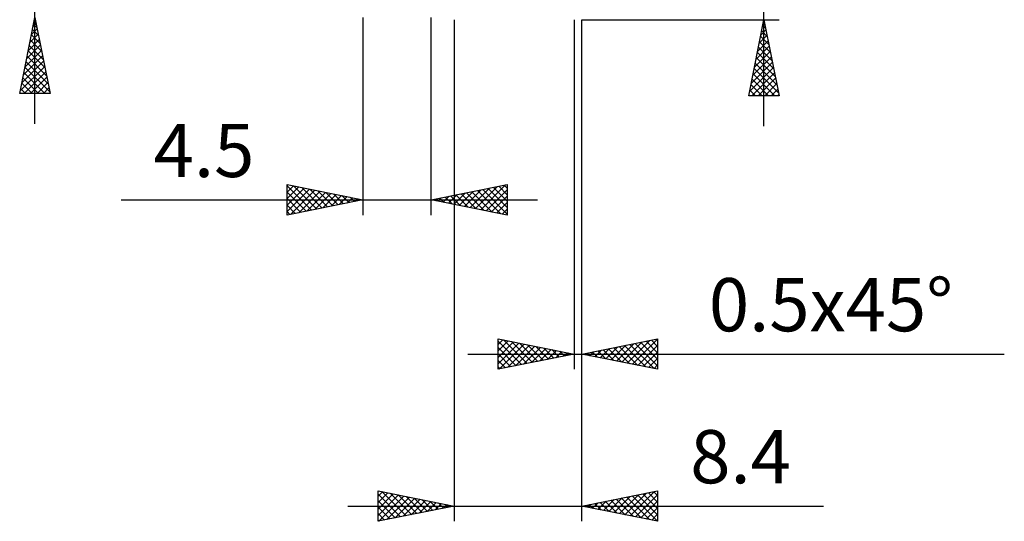
# Model space of a CAD drawing. Units: millimetres. Extents: x -26.6 to 42.2, y -39 to 43.1.
# Drawn here: x -22.6 to 42.2, y -39 to -6 of the extents above; entities that cross this region are included whole.
import ezdxf
from ezdxf.enums import TextEntityAlignment as Align

# ---------------------------------------------------------------- set-up
doc = ezdxf.new("R2010")
doc.units = ezdxf.units.MM
doc.header["$LTSCALE"] = 4.05
doc.layers.add('2', color=7, linetype='CONTINUOUS')
doc.layers.add('SK2', color=7, linetype='CONTINUOUS')
doc.styles.get("Standard").update_dxf_attribs({"font": 'Monospac821 BT'})

msp = doc.modelspace()

# ---------------------------------------------------------------- linework, layer by layer
at = {"layer": '2', "color": 7, "linetype": 'CONTINUOUS', "lineweight": 25}
for p, q in [((26.39, -13), (26.39, 13)), ((-0.01, -5.85), (-0.01, -18.85)), ((4.49, -18.85), (4.49, -5.85)), ((5.99, -6), (5.99, -39)), ((13.89, -6), (13.89, -29)), ((14.39, -6), (27.39, -6)), ((14.39, -39), (14.39, -6)), ((14.39, -29), (14.39, -6)), ((25.39, -11), (26.39, -6)), ((26.295, -6.476), (26.454, -6.318)), ((26.313, -6.383), (26.505, -6.574)), ((26.384, -6.029), (26.399, -6.044)), ((26.39, -6), (27.39, -11)), ((26.083, -7.537), (26.595, -7.025)), ((26.172, -7.09), (26.717, -7.635)), ((26.189, -7.007), (26.524, -6.671)), ((26.243, -6.737), (26.611, -7.105)), ((25.87, -8.598), (26.736, -7.732)), ((25.977, -8.067), (26.666, -7.378)), ((26.101, -7.444), (26.823, -8.165)), ((25.764, -9.128), (26.807, -8.085)), ((25.96, -8.151), (27.035, -9.226)), ((26.031, -7.797), (26.929, -8.696)), ((25.552, -10.189), (26.948, -8.792)), ((25.658, -9.658), (26.878, -8.439)), ((25.818, -8.858), (27.247, -10.287)), ((25.889, -8.504), (27.141, -9.756)), ((25.446, -10.719), (27.019, -9.146)), ((25.589, -11), (27.09, -9.5)), ((25.677, -9.565), (27.112, -11)), ((25.748, -9.211), (27.353, -10.817)), ((25.536, -10.272), (26.264, -11)), ((25.606, -9.919), (26.688, -11)), ((26.014, -11), (27.161, -9.853)), ((26.438, -11), (27.231, -10.207)), ((27.39, -11), (25.39, -11)), ((25.394, -10.979), (25.415, -11)), ((25.465, -10.626), (25.839, -11)), ((26.862, -11), (27.302, -10.56)), ((27.287, -11), (27.373, -10.914)), ((-5.01, -18.85), (-5.01, -16.85)), ((-5.01, -16.85), (-0.01, -17.85)), ((4.49, -17.85), (9.49, -16.85)), ((9.49, -16.85), (9.49, -18.85)), ((-5.01, -16.924), (-4.948, -16.862)), ((-5.01, -16.924), (-3.405, -18.529)), ((-5.01, -17.349), (-4.594, -16.933)), ((-5.01, -17.773), (-4.241, -17.004)), ((-5.01, -18.197), (-3.887, -17.075)), ((-5.01, -18.622), (-3.534, -17.145)), ((-5.01, -17.349), (-3.759, -18.6)), ((-4.765, -18.801), (-3.18, -17.216)), ((-4.573, -16.937), (-3.052, -18.458)), ((-4.235, -18.695), (-2.827, -17.287)), ((-4.042, -17.044), (-2.698, -18.388)), ((-3.705, -18.589), (-2.473, -17.357)), ((-3.512, -17.15), (-2.345, -18.317)), ((-3.174, -18.483), (-2.12, -17.428)), ((-2.982, -17.256), (-1.991, -18.246)), ((-2.644, -18.377), (-1.766, -17.499)), ((-2.451, -17.362), (-1.638, -18.176)), ((-1.921, -17.468), (-1.284, -18.105)), ((5.979, -18.148), (6.723, -17.403)), ((6.332, -18.218), (7.253, -17.297)), ((6.46, -17.456), (7.446, -18.441)), ((6.686, -18.289), (7.783, -17.191)), ((6.814, -17.385), (7.976, -18.547)), ((7.039, -18.36), (8.314, -17.085)), ((7.168, -17.314), (8.506, -18.653)), ((7.393, -18.431), (8.844, -16.979)), ((7.521, -17.244), (9.037, -18.759)), ((7.746, -18.501), (9.374, -16.873)), ((7.875, -17.173), (9.49, -18.788)), ((8.1, -18.572), (9.49, -17.182)), ((8.228, -17.102), (9.49, -18.364)), ((8.582, -17.032), (9.49, -17.94)), ((8.935, -16.961), (9.49, -17.516)), ((9.289, -16.89), (9.49, -17.091)), ((-15.935, -17.85), (11.49, -17.85)), ((-5.01, -17.773), (-4.112, -18.67)), ((-0.01, -17.85), (-5.01, -18.85)), ((-2.114, -18.271), (-1.412, -17.57)), ((-1.583, -18.165), (-1.059, -17.64)), ((-1.391, -17.574), (-0.931, -18.034)), ((-1.053, -18.059), (-0.705, -17.711)), ((-0.86, -17.68), (-0.577, -17.963)), ((-0.523, -17.953), (-0.352, -17.782)), ((-0.33, -17.786), (-0.223, -17.893)), ((9.49, -18.85), (4.49, -17.85)), ((4.564, -17.865), (4.601, -17.828)), ((4.693, -17.809), (4.794, -17.911)), ((4.918, -17.936), (5.132, -17.722)), ((5.046, -17.739), (5.324, -18.017)), ((5.271, -18.006), (5.662, -17.616)), ((5.4, -17.668), (5.855, -18.123)), ((5.625, -18.077), (6.192, -17.51)), ((5.753, -17.597), (6.385, -18.229)), ((6.107, -17.527), (6.915, -18.335)), ((8.453, -18.643), (9.49, -17.606)), ((8.807, -18.713), (9.49, -18.03)), ((-5.01, -18.197), (-4.466, -18.741)), ((-5.01, -18.622), (-4.82, -18.812)), ((9.161, -18.784), (9.49, -18.455)), ((8.89, -29), (8.89, -27)), ((8.89, -27), (13.89, -28)), ((8.89, -27.366), (9.195, -27.061)), ((8.89, -27.79), (9.548, -27.132)), ((8.89, -27.143), (10.438, -28.69)), ((8.89, -28.214), (9.902, -27.202)), ((9.242, -27.07), (10.791, -28.62)), ((9.772, -27.176), (11.145, -28.549)), ((14.39, -28), (19.39, -27)), ((17.031, -28.528), (18.351, -27.208)), ((17.384, -28.599), (18.881, -27.102)), ((17.738, -28.67), (19.39, -27.017)), ((18.273, -27.223), (19.39, -28.34)), ((18.627, -27.153), (19.39, -27.916)), ((18.981, -27.082), (19.39, -27.491)), ((19.334, -27.011), (19.39, -27.067)), ((19.39, -27), (19.39, -29)), ((8.89, -28.638), (10.255, -27.273)), ((8.89, -27.567), (10.084, -28.761)), ((8.968, -28.984), (10.609, -27.344)), ((9.499, -28.878), (10.962, -27.414)), ((10.029, -28.772), (11.316, -27.485)), ((10.302, -27.282), (11.498, -28.478)), ((10.559, -28.666), (11.67, -27.556)), ((10.833, -27.389), (11.852, -28.408)), ((11.09, -28.56), (12.023, -27.627)), ((11.363, -27.495), (12.205, -28.337)), ((11.62, -28.454), (12.377, -27.697)), ((11.893, -27.601), (12.559, -28.266)), ((12.15, -28.348), (12.73, -27.768)), ((12.424, -27.707), (12.913, -28.195)), ((12.681, -28.242), (13.084, -27.839)), ((12.954, -27.813), (13.266, -28.125)), ((14.909, -28.104), (15.169, -27.844)), ((15.091, -27.86), (15.442, -28.21)), ((15.263, -28.175), (15.699, -27.738)), ((15.445, -27.789), (15.973, -28.317)), ((15.616, -28.245), (16.229, -27.632)), ((15.799, -27.718), (16.503, -28.423)), ((15.97, -28.316), (16.76, -27.526)), ((16.152, -27.648), (17.033, -28.529)), ((16.323, -28.387), (17.29, -27.42)), ((16.506, -27.577), (17.563, -28.635)), ((16.677, -28.457), (17.82, -27.314)), ((16.859, -27.506), (18.094, -28.741)), ((17.213, -27.435), (18.624, -28.847)), ((17.566, -27.365), (19.154, -28.953)), ((17.92, -27.294), (19.39, -28.764)), ((18.091, -28.74), (19.39, -27.441)), ((18.445, -28.811), (19.39, -27.866)), ((6.89, -28), (42.215, -28)), ((8.89, -27.991), (9.731, -28.832)), ((13.89, -28), (8.89, -29)), ((8.89, -28.416), (9.377, -28.903)), ((13.211, -28.136), (13.437, -27.909)), ((13.484, -27.919), (13.62, -28.054)), ((13.741, -28.03), (13.791, -27.98)), ((19.39, -29), (14.39, -28)), ((14.556, -28.033), (14.638, -27.95)), ((14.738, -27.93), (14.912, -28.104)), ((18.798, -28.882), (19.39, -28.29)), ((8.89, -28.84), (9.023, -28.973)), ((19.152, -28.952), (19.39, -28.714)), ((0.99, -39), (0.99, -37)), ((0.99, -37), (5.99, -38)), ((0.99, -37.344), (1.277, -37.057)), ((0.99, -37.769), (1.631, -37.128)), ((0.99, -38.193), (1.984, -37.199)), ((0.99, -37.224), (2.47, -38.704)), ((0.99, -38.617), (2.338, -37.27)), ((1.042, -38.99), (2.691, -37.34)), ((1.241, -37.05), (2.824, -38.633)), ((1.572, -38.884), (3.045, -37.411)), ((1.771, -37.156), (3.177, -38.563)), ((2.102, -38.778), (3.398, -37.482)), ((2.301, -37.262), (3.531, -38.492)), ((2.633, -38.671), (3.752, -37.552)), ((2.832, -37.368), (3.884, -38.421)), ((3.362, -37.474), (4.238, -38.35)), ((3.892, -37.58), (4.592, -38.28)), ((14.39, -38), (19.39, -37)), ((15.818, -38.286), (16.532, -37.572)), ((16.171, -38.356), (17.062, -37.466)), ((16.525, -38.427), (17.593, -37.359)), ((16.658, -37.546), (17.791, -38.68)), ((16.879, -38.498), (18.123, -37.253)), ((17.011, -37.476), (18.322, -38.786)), ((17.232, -38.568), (18.653, -37.147)), ((17.365, -37.405), (18.852, -38.892)), ((17.586, -38.639), (19.184, -37.041)), ((17.718, -37.334), (19.382, -38.998)), ((17.939, -38.71), (19.39, -37.259)), ((18.072, -37.264), (19.39, -38.582)), ((18.425, -37.193), (19.39, -38.158)), ((18.779, -37.122), (19.39, -37.733)), ((19.132, -37.052), (19.39, -37.309)), ((19.39, -37), (19.39, -39)), ((-1.01, -38), (30.315, -38)), ((0.99, -37.648), (2.117, -38.775)), ((5.99, -38), (0.99, -39)), ((0.99, -38.072), (1.763, -38.845)), ((3.163, -38.565), (4.105, -37.623)), ((3.693, -38.459), (4.459, -37.694)), ((4.224, -38.353), (4.812, -37.764)), ((4.423, -37.687), (4.945, -38.209)), ((4.754, -38.247), (5.166, -37.835)), ((4.953, -37.793), (5.299, -38.138)), ((5.284, -38.141), (5.52, -37.906)), ((5.483, -37.899), (5.652, -38.068)), ((5.815, -38.035), (5.873, -37.977)), ((19.39, -39), (14.39, -38)), ((14.404, -38.003), (14.411, -37.996)), ((14.536, -37.971), (14.609, -38.044)), ((14.757, -38.073), (14.941, -37.89)), ((14.89, -37.9), (15.14, -38.15)), ((15.111, -38.144), (15.471, -37.784)), ((15.243, -37.829), (15.67, -38.256)), ((15.464, -38.215), (16.002, -37.678)), ((15.597, -37.759), (16.2, -38.362)), ((15.951, -37.688), (16.731, -38.468)), ((16.304, -37.617), (17.261, -38.574)), ((18.293, -38.781), (19.39, -37.683)), ((18.646, -38.851), (19.39, -38.108)), ((0.99, -38.497), (1.41, -38.916)), ((19, -38.922), (19.39, -38.532)), ((0.99, -38.921), (1.056, -38.987)), ((19.353, -38.993), (19.39, -38.956))]:
    msp.add_line(p, q, dxfattribs=at)
at = {"layer": 'SK2', "color": 7, "linetype": 'CONTINUOUS', "lineweight": 25}
for p, q in [((-21.61, -12.85), (-21.61, 28.25)), ((-22.61, -10.85), (-21.61, -5.85)), ((-21.729, -6.446), (-21.531, -6.247)), ((-21.697, -6.285), (-21.479, -6.503)), ((-21.61, -5.85), (-20.61, -10.85)), ((-21.941, -7.506), (-21.389, -6.954)), ((-21.838, -6.992), (-21.267, -7.563)), ((-21.835, -6.976), (-21.46, -6.601)), ((-21.768, -6.639), (-21.373, -7.033)), ((-22.153, -8.567), (-21.248, -7.661)), ((-22.047, -8.037), (-21.318, -7.308)), ((-21.98, -7.699), (-21.055, -8.624)), ((-21.909, -7.346), (-21.161, -8.094)), ((-22.366, -9.628), (-21.106, -8.368)), ((-22.259, -9.097), (-21.177, -8.015)), ((-22.121, -8.407), (-20.843, -9.685)), ((-22.051, -8.053), (-20.949, -9.154)), ((-22.472, -10.158), (-21.036, -8.722)), ((-22.192, -8.76), (-20.737, -10.215)), ((-22.578, -10.688), (-20.965, -9.076)), ((-22.333, -9.467), (-20.951, -10.85)), ((-22.315, -10.85), (-20.894, -9.429)), ((-22.263, -9.114), (-20.631, -10.745)), ((-22.475, -10.174), (-21.799, -10.85)), ((-22.404, -9.821), (-21.375, -10.85)), ((-21.891, -10.85), (-20.823, -9.783)), ((-21.467, -10.85), (-20.753, -10.136)), ((-20.61, -10.85), (-22.61, -10.85)), ((-22.546, -10.528), (-22.223, -10.85)), ((-21.042, -10.85), (-20.682, -10.49)), ((-20.618, -10.85), (-20.611, -10.843))]:
    msp.add_line(p, q, dxfattribs=at)

# ---------------------------------------------------------------- texts
at = {"layer": '2', "color": 7, "linetype": 'CONTINUOUS', "lineweight": 25}
for s, p in [('4.5', (-10.473, -16.35)), ('0.5x45°', (30.802, -26.5)), ('8.4', (24.852, -36.5))]:
    msp.add_text(s, height=3.5, dxfattribs=at).set_placement(p, align=Align.CENTER)

doc.saveas('drawing.dxf')
